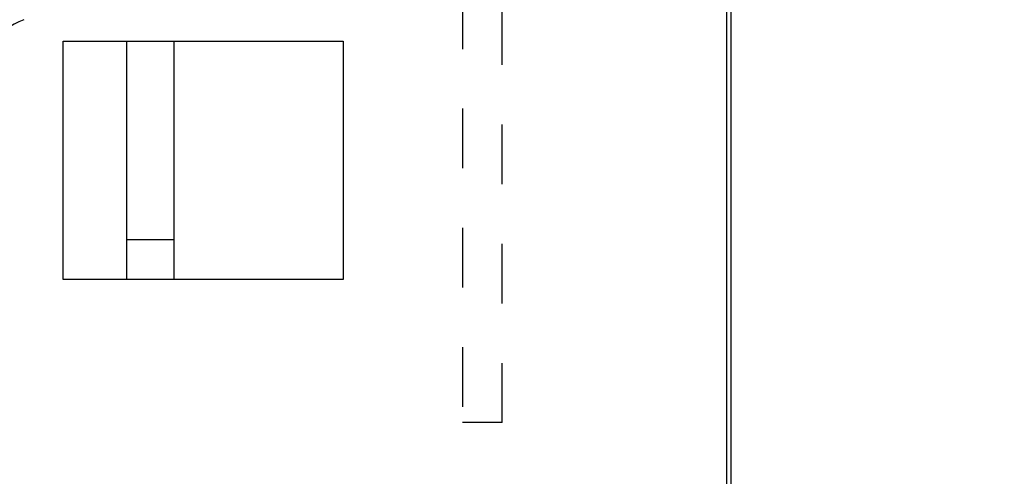
# Model space of a CAD drawing. Extents: x 85 to 719, y 456 to 739.
# Drawn here: x 254 to 279, y 614 to 626 of the extents above; entities that cross this region are included whole.
import ezdxf

# ---------------------------------------------------------------- set-up
doc = ezdxf.new("R2010")
doc.units = 0
doc.header["$MEASUREMENT"] = 0
doc.header["$PDMODE"] = 2
doc.header["$PDSIZE"] = -0.01
doc.linetypes.add('HIDDEN', pattern=[4.5, 1.5, -1.5, 1.5])
doc.layers.add('3', color=7, linetype='Continuous')
doc.styles.get("Standard").update_dxf_attribs({"font": 'monotxt.shx'})
doc.dimstyles.new('DSTYLE1', dxfattribs={"dimtxt": 2.5, "dimasz": 3, "dimexe": 1, "dimexo": 1, "dimgap": 1, "dimtad": 1, "dimdec": 0, "dimrnd": 0.01, "dimzin": 11, "dimdsep": 46, "dimtxsty": 'Standard', "dimcen": 0.09, "dimadec": 0, "dimazin": 0, "dimtp": 0.1, "dimtm": 0.1, "dimtfac": 1, "dimtdec": 0, "dimtofl": 0, "dimtmove": 2, "dimatfit": 3, "dimfxl": 0, "dimtolj": 1, "dimtzin": 0, "dimarcsym": 0})

# ---------------------------------------------------------------- blocks, each defined once
blk = doc.blocks.new('_AH1')
at = {"color": 0, "linetype": 'Continuous'}
for p, q in [((-1, 0.166667), (0, 0)), ((-1, 0.166667), (-1, -0.166667)), ((0, 0), (-1, -0.166667)), ((0, 0), (-1, 0))]:
    blk.add_line(p, q, dxfattribs=at)
blk = doc.blocks.new('*D42')
at = {"layer": '3', "color": 0, "linetype": 'Continuous', "lineweight": -2}
for p, q in [((228.556, 634.675), (228.556, 655.466)), ((299.256, 615.866), (299.256, 655.466)), ((296.256, 654.466), (231.556, 654.466))]:
    blk.add_line(p, q, dxfattribs=at)
at = {"layer": 'Defpoints', "color": 0, "linetype": 'Continuous'}
for p in [(228.556, 654.466), (228.556, 633.675), (299.256, 614.866)]:
    blk.add_point(p, dxfattribs=at)
at = {"layer": '3', "color": 0, "linetype": 'Continuous', "lineweight": -2, "xscale": 3, "yscale": 3, "zscale": 3, "rotation": 180}
blk.add_blockref('_AH1', (228.556, 654.466), dxfattribs=at)
at = {"layer": '3', "color": 0, "linetype": 'Continuous', "lineweight": -2, "xscale": 3, "yscale": 3, "zscale": 3}
blk.add_blockref('_AH1', (299.256, 654.466), dxfattribs=at)
at = {"layer": '3', "color": 0, "linetype": 'Continuous', "insert": (263.906, 656.717), "char_height": 2.5, "attachment_point": 5}
blk.add_mtext('\\A1;71', dxfattribs=at)
blk = doc.blocks.new('*D41')
at = {"layer": '3', "color": 0, "linetype": 'Continuous', "lineweight": -2}
for p, q in [((228.556, 634.675), (228.556, 662.884)), ((305.556, 597.075), (305.556, 662.884)), ((302.556, 661.884), (231.556, 661.884))]:
    blk.add_line(p, q, dxfattribs=at)
at = {"layer": 'Defpoints', "color": 0, "linetype": 'Continuous'}
for p in [(228.556, 661.884), (228.556, 633.675), (305.556, 596.075)]:
    blk.add_point(p, dxfattribs=at)
at = {"layer": '3', "color": 0, "linetype": 'Continuous', "lineweight": -2, "xscale": 3, "yscale": 3, "zscale": 3, "rotation": 180}
blk.add_blockref('_AH1', (228.556, 661.884), dxfattribs=at)
at = {"layer": '3', "color": 0, "linetype": 'Continuous', "lineweight": -2, "xscale": 3, "yscale": 3, "zscale": 3}
blk.add_blockref('_AH1', (305.556, 661.884), dxfattribs=at)
at = {"layer": '3', "color": 0, "linetype": 'Continuous', "insert": (267.056, 664.135), "char_height": 2.5, "attachment_point": 5}
blk.add_mtext('\\A1;77', dxfattribs=at)

msp = doc.modelspace()

# ---------------------------------------------------------------- linework, layer by layer
at = {"layer": '3', "color": 3, "linetype": 'HIDDEN'}
for p, q in [((265.5559, 629.47472), (265.5559, 615.57472)), ((266.5559, 615.57472), (266.5559, 629.47472)), ((266.5559, 615.57472), (265.5559, 615.57472))]:
    msp.add_line(p, q, dxfattribs=at)
at = {"layer": '3', "color": 5, "linetype": 'Continuous'}
for p, q in [((272.2059, 558.37935), (272.2059, 628.9701)), ((272.3059, 628.97473), (272.3059, 558.37473)), ((255.51161, 625.17473), (262.5559, 625.17473)), ((255.51162, 619.17472), (255.51162, 625.17473)), ((257.1059, 625.17473), (257.1059, 619.17473)), ((258.3059, 619.17473), (258.3059, 625.17473)), ((262.5559, 625.17473), (262.5559, 619.17473)), ((258.30591, 620.17473), (257.1059, 620.17473)), ((262.5559, 619.17473), (255.51161, 619.17473))]:
    msp.add_line(p, q, dxfattribs=at)
for points in [[(299.01183, 619.36917, 0), (299.01183, 620.08552)], [(299.01183, 571.45251, 0), (299.01183, 572.14695)], [(299.01183, 622.14695, 0.00000005), (299.01183, 623.34967, 0.00000003), (299.01183, 624.92472)], [(299.01183, 568.67473, 0.00000001), (299.01183, 569.36917)], [(299.01183, 620.75806, -0.00000002), (299.01183, 621.36608)], [(299.01183, 563.11918, 0.00000003), (299.01183, 563.81362, 0.00000003), (299.01183, 564.50807, 0.00000003), (299.01183, 565.20251, 0.00000002), (299.01183, 565.89695, 0.00000002), (299.01183, 566.5914, 0.00000002), (299.01183, 567.28584)]]:
    msp.add_lwpolyline(points, format="xyb", dxfattribs=at)
msp.add_arc((255.1059, 624.11501), 1.7, 110, 180, dxfattribs=at)

# ---------------------------------------------------------------- dimensions: what is measured, and where the dimension line sits
at = {"layer": '3', "color": 1, "linetype": 'Continuous'}
for base, p1, picture, middle in [((228.5559, 661.88388), (305.5559, 596.07473), '*D41', (267.0559, 664.13488)), ((228.5559, 654.46592), (299.2559, 614.86588), '*D42', (263.9059, 656.71692))]:
    dim = msp.add_linear_dim(base=base, p1=p1, p2=(228.5559, 633.67473), angle=180, dimstyle='DSTYLE1', override={"dimblk": '_AH1', "dimsah": 0}, dxfattribs=at)
    dim.commit()
    dim.dimension.update_dxf_attribs({"geometry": picture, "text_midpoint": middle, "dimtype": 160})

doc.saveas('drawing.dxf')
